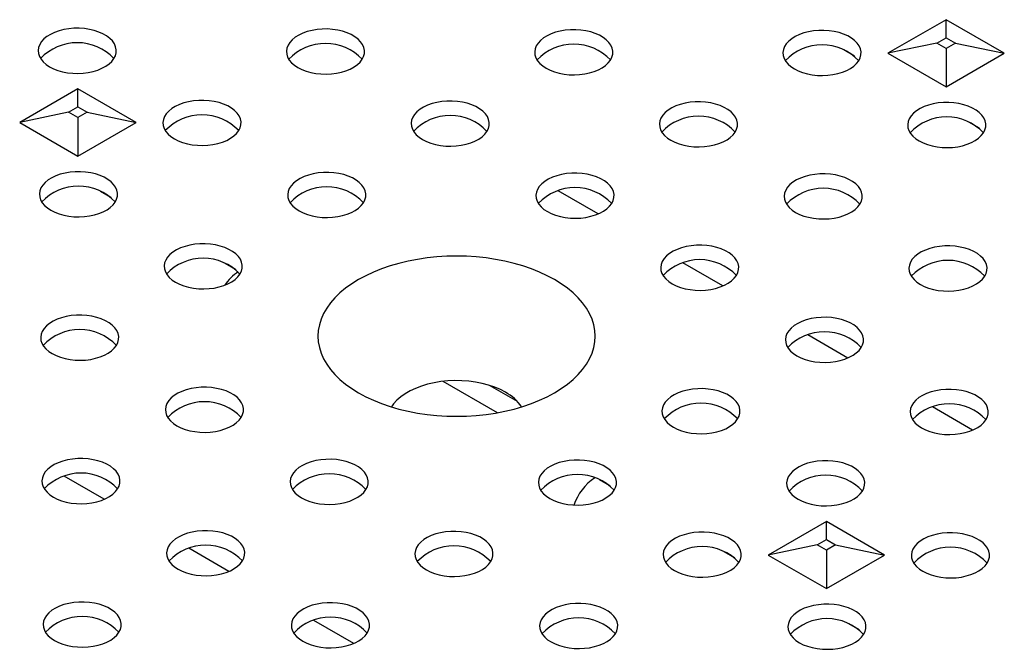
# Model space of a CAD drawing. Units: millimetres. Extents: x 35 to 2065, y 35 to 1450.
# Drawn here: x 1757 to 1836, y 1239 to 1289 of the extents above; entities that cross this region are included whole.
import ezdxf

# ---------------------------------------------------------------- set-up
doc = ezdxf.new("R2010")
doc.units = ezdxf.units.MM
doc.header["$LTSCALE"] = 5
doc.layers.add('HAURATON_PRODUCT_CONTOUR', color=7, linetype='Continuous', lineweight=25)

msp = doc.modelspace()

# ---------------------------------------------------------------- linework, layer by layer
at = {"layer": 'HAURATON_PRODUCT_CONTOUR'}
for p, q in [((1830.888, 1289.286), (1826.272, 1286.621)), ((1835.505, 1286.621), (1830.888, 1289.286)), ((1830.888, 1287.859), (1830.888, 1289.286)), ((1830.157, 1287.437), (1830.888, 1287.859)), ((1830.888, 1287.859), (1831.62, 1287.437)), ((1830.157, 1287.437), (1826.272, 1286.621)), ((1830.888, 1287.015), (1830.157, 1287.437)), ((1831.62, 1287.437), (1830.888, 1287.015)), ((1830.888, 1287.015), (1830.888, 1283.955)), ((1831.62, 1287.437), (1835.505, 1286.621)), ((1822.76, 1286.912), (1823.616, 1286.418)), ((1826.272, 1286.621), (1830.888, 1283.955)), ((1830.888, 1283.955), (1835.505, 1286.621)), ((1761.985, 1283.798), (1757.368, 1281.132)), ((1766.602, 1281.132), (1761.985, 1283.798)), ((1761.985, 1282.371), (1761.985, 1283.798)), ((1761.254, 1281.949), (1761.985, 1282.371)), ((1761.985, 1282.371), (1762.716, 1281.949)), ((1761.254, 1281.949), (1757.368, 1281.132)), ((1761.985, 1281.527), (1761.254, 1281.949)), ((1762.716, 1281.949), (1761.985, 1281.527)), ((1761.985, 1281.527), (1761.985, 1278.467)), ((1762.716, 1281.949), (1766.602, 1281.132)), ((1757.368, 1281.132), (1761.985, 1278.467)), ((1761.985, 1278.467), (1766.602, 1281.132)), ((1832.66, 1281.197), (1833.515, 1280.703)), ((1763.775, 1275.702), (1764.599, 1275.226)), ((1803.276, 1273.892), (1800.103, 1275.724)), ((1773.675, 1269.987), (1774.498, 1269.511)), ((1813.175, 1268.177), (1810.003, 1270.009)), ((1774.794, 1269.197), (1774.794, 1269.041)), ((1823.075, 1262.463), (1819.902, 1264.294)), ((1795.291, 1258.126), (1790.984, 1260.613)), ((1796.876, 1259.006), (1794.652, 1260.29)), ((1832.974, 1256.748), (1829.802, 1258.579)), ((1764.074, 1251.261), (1760.902, 1253.092)), ((1803.373, 1252.842), (1804.197, 1252.367)), ((1821.382, 1249.508), (1816.765, 1246.843)), ((1825.999, 1246.843), (1821.382, 1249.508)), ((1821.382, 1248.082), (1821.382, 1249.508)), ((1820.651, 1247.66), (1821.382, 1248.082)), ((1821.382, 1248.082), (1822.113, 1247.66)), ((1773.974, 1245.546), (1770.802, 1247.377)), ((1813.273, 1247.128), (1814.096, 1246.652)), ((1820.651, 1247.66), (1816.765, 1246.843)), ((1821.382, 1247.238), (1820.651, 1247.66)), ((1822.113, 1247.66), (1821.382, 1247.238)), ((1821.382, 1247.238), (1821.382, 1244.178)), ((1822.113, 1247.66), (1825.999, 1246.843)), ((1816.765, 1246.843), (1821.382, 1244.178)), ((1821.382, 1244.178), (1825.999, 1246.843)), ((1783.873, 1239.832), (1780.701, 1241.662)), ((1823.172, 1241.413), (1823.996, 1240.937))]:
    msp.add_line(p, q, dxfattribs=at)
at = {"layer": 'HAURATON_PRODUCT_CONTOUR', "flags": 128}
for points in [[(1759.744, 1285.554), (1760.055, 1285.396), (1760.401, 1285.264), (1760.773, 1285.16), (1761.167, 1285.085), (1761.574, 1285.042), (1761.988, 1285.03), (1762.4, 1285.05), (1762.805, 1285.101), (1763.193, 1285.183), (1763.56, 1285.295), (1763.897, 1285.433), (1764.2, 1285.597), (1764.462, 1285.782), (1764.679, 1285.985), (1764.847, 1286.204), (1764.963, 1286.433), (1765.025, 1286.67), (1765.032, 1286.909), (1764.984, 1287.146), (1764.881, 1287.378), (1764.726, 1287.599), (1764.52, 1287.807), (1764.269, 1287.997), (1763.976, 1288.166), (1763.647, 1288.311), (1763.287, 1288.43), (1762.904, 1288.519), (1762.502, 1288.578), (1762.091, 1288.606), (1761.677, 1288.602), (1761.268, 1288.567), (1760.87, 1288.5), (1760.492, 1288.403), (1760.139, 1288.277), (1759.818, 1288.126), (1759.535, 1287.951), (1759.295, 1287.757), (1759.102, 1287.545), (1758.96, 1287.321), (1758.871, 1287.087), (1758.836, 1286.849), (1758.857, 1286.61), (1758.933, 1286.375), (1759.062, 1286.148), (1759.242, 1285.933), (1759.471, 1285.734), (1759.744, 1285.554)], [(1779.445, 1285.497), (1779.756, 1285.339), (1780.102, 1285.208), (1780.474, 1285.103), (1780.868, 1285.029), (1781.275, 1284.985), (1781.688, 1284.973), (1782.101, 1284.993), (1782.505, 1285.044), (1782.894, 1285.127), (1783.261, 1285.238), (1783.598, 1285.377), (1783.901, 1285.54), (1784.163, 1285.725), (1784.38, 1285.929), (1784.548, 1286.147), (1784.664, 1286.377), (1784.726, 1286.613), (1784.733, 1286.852), (1784.684, 1287.089), (1784.582, 1287.321), (1784.426, 1287.543), (1784.221, 1287.75), (1783.97, 1287.94), (1783.677, 1288.109), (1783.348, 1288.254), (1782.988, 1288.373), (1782.604, 1288.462), (1782.203, 1288.522), (1781.792, 1288.55), (1781.378, 1288.546), (1780.968, 1288.51), (1780.571, 1288.443), (1780.192, 1288.346), (1779.84, 1288.221), (1779.519, 1288.069), (1779.236, 1287.895), (1778.996, 1287.7), (1778.803, 1287.488), (1778.661, 1287.264), (1778.572, 1287.03), (1778.537, 1286.792), (1778.558, 1286.553), (1778.633, 1286.318), (1778.763, 1286.091), (1778.943, 1285.876), (1779.172, 1285.677), (1779.445, 1285.497)], [(1799.145, 1285.44), (1799.457, 1285.283), (1799.802, 1285.151), (1800.175, 1285.047), (1800.568, 1284.972), (1800.976, 1284.928), (1801.389, 1284.916), (1801.802, 1284.936), (1802.206, 1284.988), (1802.595, 1285.07), (1802.961, 1285.181), (1803.299, 1285.32), (1803.601, 1285.483), (1803.863, 1285.668), (1804.08, 1285.872), (1804.248, 1286.09), (1804.364, 1286.32), (1804.427, 1286.556), (1804.433, 1286.795), (1804.385, 1287.033), (1804.282, 1287.264), (1804.127, 1287.486), (1803.922, 1287.694), (1803.671, 1287.884), (1803.378, 1288.053), (1803.049, 1288.198), (1802.689, 1288.316), (1802.305, 1288.406), (1801.904, 1288.465), (1801.493, 1288.493), (1801.079, 1288.489), (1800.669, 1288.453), (1800.272, 1288.386), (1799.893, 1288.289), (1799.54, 1288.164), (1799.22, 1288.013), (1798.937, 1287.838), (1798.697, 1287.643), (1798.504, 1287.432), (1798.362, 1287.207), (1798.272, 1286.974), (1798.238, 1286.736), (1798.259, 1286.497), (1798.334, 1286.262), (1798.463, 1286.035), (1798.644, 1285.819), (1798.873, 1285.62), (1799.145, 1285.44)], [(1818.846, 1285.383), (1819.158, 1285.226), (1819.503, 1285.094), (1819.876, 1284.99), (1820.269, 1284.915), (1820.676, 1284.872), (1821.09, 1284.86), (1821.503, 1284.88), (1821.907, 1284.931), (1822.296, 1285.013), (1822.662, 1285.125), (1823, 1285.263), (1823.302, 1285.426), (1823.564, 1285.612), (1823.781, 1285.815), (1823.949, 1286.034), (1824.065, 1286.263), (1824.127, 1286.5), (1824.134, 1286.739), (1824.086, 1286.976), (1823.983, 1287.208), (1823.828, 1287.429), (1823.623, 1287.637), (1823.372, 1287.827), (1823.079, 1287.996), (1822.75, 1288.141), (1822.39, 1288.259), (1822.006, 1288.349), (1821.605, 1288.408), (1821.193, 1288.436), (1820.779, 1288.432), (1820.37, 1288.396), (1819.972, 1288.329), (1819.594, 1288.232), (1819.241, 1288.107), (1818.921, 1287.956), (1818.638, 1287.781), (1818.398, 1287.587), (1818.205, 1287.375), (1818.062, 1287.15), (1817.973, 1286.917), (1817.939, 1286.679), (1817.959, 1286.44), (1818.035, 1286.205), (1818.164, 1285.978), (1818.345, 1285.763), (1818.573, 1285.563), (1818.846, 1285.383)], [(1769.643, 1279.839), (1769.955, 1279.681), (1770.3, 1279.549), (1770.673, 1279.445), (1771.066, 1279.37), (1771.473, 1279.327), (1771.887, 1279.315), (1772.3, 1279.335), (1772.704, 1279.386), (1773.093, 1279.468), (1773.459, 1279.58), (1773.797, 1279.718), (1774.099, 1279.882), (1774.361, 1280.067), (1774.578, 1280.27), (1774.746, 1280.489), (1774.862, 1280.718), (1774.924, 1280.955), (1774.931, 1281.194), (1774.883, 1281.431), (1774.78, 1281.663), (1774.625, 1281.884), (1774.42, 1282.092), (1774.169, 1282.282), (1773.876, 1282.451), (1773.547, 1282.596), (1773.187, 1282.715), (1772.803, 1282.804), (1772.402, 1282.864), (1771.991, 1282.891), (1771.577, 1282.887), (1771.167, 1282.852), (1770.77, 1282.785), (1770.391, 1282.688), (1770.038, 1282.562), (1769.718, 1282.411), (1769.435, 1282.237), (1769.195, 1282.042), (1769.002, 1281.83), (1768.86, 1281.606), (1768.77, 1281.372), (1768.736, 1281.134), (1768.756, 1280.895), (1768.832, 1280.66), (1768.961, 1280.433), (1769.142, 1280.218), (1769.371, 1280.019), (1769.643, 1279.839)], [(1789.344, 1279.782), (1789.656, 1279.625), (1790.001, 1279.493), (1790.374, 1279.388), (1790.767, 1279.314), (1791.174, 1279.27), (1791.588, 1279.258), (1792.001, 1279.278), (1792.405, 1279.33), (1792.794, 1279.412), (1793.16, 1279.523), (1793.498, 1279.662), (1793.8, 1279.825), (1794.062, 1280.01), (1794.279, 1280.214), (1794.447, 1280.432), (1794.563, 1280.662), (1794.625, 1280.898), (1794.632, 1281.137), (1794.584, 1281.375), (1794.481, 1281.606), (1794.326, 1281.828), (1794.121, 1282.035), (1793.87, 1282.226), (1793.577, 1282.395), (1793.248, 1282.54), (1792.888, 1282.658), (1792.504, 1282.748), (1792.103, 1282.807), (1791.691, 1282.835), (1791.277, 1282.831), (1790.868, 1282.795), (1790.47, 1282.728), (1790.092, 1282.631), (1789.739, 1282.506), (1789.418, 1282.354), (1789.136, 1282.18), (1788.896, 1281.985), (1788.703, 1281.774), (1788.56, 1281.549), (1788.471, 1281.316), (1788.436, 1281.077), (1788.457, 1280.839), (1788.533, 1280.604), (1788.662, 1280.376), (1788.843, 1280.161), (1789.071, 1279.962), (1789.344, 1279.782)], [(1809.045, 1279.725), (1809.357, 1279.568), (1809.702, 1279.436), (1810.074, 1279.332), (1810.468, 1279.257), (1810.875, 1279.213), (1811.289, 1279.201), (1811.701, 1279.221), (1812.106, 1279.273), (1812.495, 1279.355), (1812.861, 1279.466), (1813.198, 1279.605), (1813.501, 1279.768), (1813.763, 1279.953), (1813.98, 1280.157), (1814.148, 1280.376), (1814.264, 1280.605), (1814.326, 1280.841), (1814.333, 1281.08), (1814.285, 1281.318), (1814.182, 1281.549), (1814.027, 1281.771), (1813.822, 1281.979), (1813.57, 1282.169), (1813.278, 1282.338), (1812.948, 1282.483), (1812.589, 1282.601), (1812.205, 1282.691), (1811.803, 1282.75), (1811.392, 1282.778), (1810.978, 1282.774), (1810.569, 1282.738), (1810.171, 1282.671), (1809.793, 1282.574), (1809.44, 1282.449), (1809.119, 1282.298), (1808.836, 1282.123), (1808.596, 1281.928), (1808.403, 1281.717), (1808.261, 1281.492), (1808.172, 1281.259), (1808.137, 1281.021), (1808.158, 1280.782), (1808.234, 1280.547), (1808.363, 1280.32), (1808.544, 1280.105), (1808.772, 1279.905), (1809.045, 1279.725)], [(1828.746, 1279.669), (1829.057, 1279.511), (1829.403, 1279.379), (1829.775, 1279.275), (1830.169, 1279.2), (1830.576, 1279.157), (1830.989, 1279.145), (1831.402, 1279.165), (1831.806, 1279.216), (1832.195, 1279.298), (1832.562, 1279.41), (1832.899, 1279.548), (1833.202, 1279.712), (1833.464, 1279.897), (1833.681, 1280.1), (1833.849, 1280.319), (1833.965, 1280.548), (1834.027, 1280.785), (1834.034, 1281.024), (1833.985, 1281.261), (1833.883, 1281.493), (1833.727, 1281.714), (1833.522, 1281.922), (1833.271, 1282.112), (1832.978, 1282.281), (1832.649, 1282.426), (1832.289, 1282.545), (1831.905, 1282.634), (1831.504, 1282.693), (1831.093, 1282.721), (1830.679, 1282.717), (1830.269, 1282.682), (1829.872, 1282.615), (1829.493, 1282.518), (1829.141, 1282.392), (1828.82, 1282.241), (1828.537, 1282.066), (1828.297, 1281.872), (1828.104, 1281.66), (1827.962, 1281.436), (1827.873, 1281.202), (1827.838, 1280.964), (1827.859, 1280.725), (1827.934, 1280.49), (1828.064, 1280.263), (1828.244, 1280.048), (1828.473, 1279.849), (1828.746, 1279.669)], [(1759.842, 1274.181), (1760.154, 1274.023), (1760.499, 1273.891), (1760.872, 1273.787), (1761.265, 1273.712), (1761.672, 1273.669), (1762.086, 1273.657), (1762.498, 1273.677), (1762.903, 1273.728), (1763.292, 1273.81), (1763.658, 1273.922), (1763.996, 1274.06), (1764.298, 1274.224), (1764.56, 1274.409), (1764.777, 1274.612), (1764.945, 1274.831), (1765.061, 1275.06), (1765.123, 1275.297), (1765.13, 1275.536), (1765.082, 1275.773), (1764.979, 1276.005), (1764.824, 1276.226), (1764.619, 1276.434), (1764.368, 1276.624), (1764.075, 1276.793), (1763.745, 1276.938), (1763.386, 1277.056), (1763.002, 1277.146), (1762.601, 1277.205), (1762.189, 1277.233), (1761.775, 1277.229), (1761.366, 1277.194), (1760.968, 1277.127), (1760.59, 1277.03), (1760.237, 1276.904), (1759.916, 1276.753), (1759.634, 1276.578), (1759.393, 1276.384), (1759.201, 1276.172), (1759.058, 1275.948), (1758.969, 1275.714), (1758.934, 1275.476), (1758.955, 1275.237), (1759.031, 1275.002), (1759.16, 1274.775), (1759.341, 1274.56), (1759.569, 1274.36), (1759.842, 1274.181)], [(1779.543, 1274.124), (1779.854, 1273.966), (1780.2, 1273.834), (1780.572, 1273.73), (1780.966, 1273.656), (1781.373, 1273.612), (1781.787, 1273.6), (1782.199, 1273.62), (1782.604, 1273.671), (1782.992, 1273.754), (1783.359, 1273.865), (1783.696, 1274.004), (1783.999, 1274.167), (1784.261, 1274.352), (1784.478, 1274.556), (1784.646, 1274.774), (1784.762, 1275.004), (1784.824, 1275.24), (1784.831, 1275.479), (1784.783, 1275.716), (1784.68, 1275.948), (1784.525, 1276.17), (1784.319, 1276.377), (1784.068, 1276.567), (1783.775, 1276.736), (1783.446, 1276.881), (1783.086, 1277), (1782.703, 1277.089), (1782.301, 1277.149), (1781.89, 1277.177), (1781.476, 1277.173), (1781.067, 1277.137), (1780.669, 1277.07), (1780.291, 1276.973), (1779.938, 1276.848), (1779.617, 1276.696), (1779.334, 1276.522), (1779.094, 1276.327), (1778.901, 1276.115), (1778.759, 1275.891), (1778.67, 1275.657), (1778.635, 1275.419), (1778.656, 1275.18), (1778.732, 1274.945), (1778.861, 1274.718), (1779.041, 1274.503), (1779.27, 1274.304), (1779.543, 1274.124)], [(1799.244, 1274.067), (1799.555, 1273.91), (1799.901, 1273.778), (1800.273, 1273.674), (1800.667, 1273.599), (1801.074, 1273.555), (1801.487, 1273.543), (1801.9, 1273.563), (1802.304, 1273.615), (1802.693, 1273.697), (1803.06, 1273.808), (1803.397, 1273.947), (1803.7, 1274.11), (1803.962, 1274.295), (1804.179, 1274.499), (1804.347, 1274.717), (1804.463, 1274.947), (1804.525, 1275.183), (1804.532, 1275.422), (1804.483, 1275.66), (1804.381, 1275.891), (1804.225, 1276.113), (1804.02, 1276.321), (1803.769, 1276.511), (1803.476, 1276.68), (1803.147, 1276.825), (1802.787, 1276.943), (1802.403, 1277.033), (1802.002, 1277.092), (1801.591, 1277.12), (1801.177, 1277.116), (1800.767, 1277.08), (1800.37, 1277.013), (1799.991, 1276.916), (1799.639, 1276.791), (1799.318, 1276.64), (1799.035, 1276.465), (1798.795, 1276.27), (1798.602, 1276.059), (1798.46, 1275.834), (1798.371, 1275.601), (1798.336, 1275.362), (1798.357, 1275.124), (1798.432, 1274.889), (1798.562, 1274.662), (1798.742, 1274.446), (1798.971, 1274.247), (1799.244, 1274.067)], [(1818.944, 1274.01), (1819.256, 1273.853), (1819.601, 1273.721), (1819.974, 1273.617), (1820.367, 1273.542), (1820.775, 1273.499), (1821.188, 1273.487), (1821.601, 1273.506), (1822.005, 1273.558), (1822.394, 1273.64), (1822.76, 1273.752), (1823.098, 1273.89), (1823.4, 1274.053), (1823.662, 1274.239), (1823.879, 1274.442), (1824.047, 1274.661), (1824.163, 1274.89), (1824.226, 1275.127), (1824.232, 1275.366), (1824.184, 1275.603), (1824.081, 1275.835), (1823.926, 1276.056), (1823.721, 1276.264), (1823.47, 1276.454), (1823.177, 1276.623), (1822.848, 1276.768), (1822.488, 1276.886), (1822.104, 1276.976), (1821.703, 1277.035), (1821.292, 1277.063), (1820.878, 1277.059), (1820.468, 1277.023), (1820.071, 1276.956), (1819.692, 1276.859), (1819.339, 1276.734), (1819.019, 1276.583), (1818.736, 1276.408), (1818.496, 1276.213), (1818.303, 1276.002), (1818.161, 1275.777), (1818.071, 1275.544), (1818.037, 1275.306), (1818.057, 1275.067), (1818.133, 1274.832), (1818.262, 1274.605), (1818.443, 1274.39), (1818.672, 1274.19), (1818.944, 1274.01)], [(1769.741, 1268.466), (1770.053, 1268.308), (1770.398, 1268.176), (1770.771, 1268.072), (1771.165, 1267.997), (1771.572, 1267.954), (1771.985, 1267.942), (1772.398, 1267.962), (1772.802, 1268.013), (1773.191, 1268.095), (1773.558, 1268.207), (1773.895, 1268.345), (1774.198, 1268.509), (1774.46, 1268.694), (1774.677, 1268.897), (1774.845, 1269.116), (1774.961, 1269.345), (1775.023, 1269.582), (1775.03, 1269.821), (1774.981, 1270.058), (1774.879, 1270.29), (1774.723, 1270.511), (1774.518, 1270.719), (1774.267, 1270.909), (1773.974, 1271.078), (1773.645, 1271.223), (1773.285, 1271.342), (1772.901, 1271.431), (1772.5, 1271.491), (1772.089, 1271.518), (1771.675, 1271.514), (1771.265, 1271.479), (1770.868, 1271.412), (1770.489, 1271.315), (1770.137, 1271.189), (1769.816, 1271.038), (1769.533, 1270.864), (1769.293, 1270.669), (1769.1, 1270.457), (1768.958, 1270.233), (1768.868, 1269.999), (1768.834, 1269.761), (1768.855, 1269.522), (1768.93, 1269.287), (1769.06, 1269.06), (1769.24, 1268.845), (1769.469, 1268.646), (1769.741, 1268.466)], [(1809.143, 1268.352), (1809.455, 1268.195), (1809.8, 1268.063), (1810.173, 1267.959), (1810.566, 1267.884), (1810.973, 1267.84), (1811.387, 1267.828), (1811.799, 1267.848), (1812.204, 1267.9), (1812.593, 1267.982), (1812.959, 1268.093), (1813.297, 1268.232), (1813.599, 1268.395), (1813.861, 1268.58), (1814.078, 1268.784), (1814.246, 1269.003), (1814.362, 1269.232), (1814.424, 1269.468), (1814.431, 1269.707), (1814.383, 1269.945), (1814.28, 1270.176), (1814.125, 1270.398), (1813.92, 1270.606), (1813.669, 1270.796), (1813.376, 1270.965), (1813.047, 1271.11), (1812.687, 1271.228), (1812.303, 1271.318), (1811.902, 1271.377), (1811.49, 1271.405), (1811.076, 1271.401), (1810.667, 1271.365), (1810.269, 1271.298), (1809.891, 1271.201), (1809.538, 1271.076), (1809.217, 1270.925), (1808.935, 1270.75), (1808.695, 1270.555), (1808.502, 1270.344), (1808.359, 1270.119), (1808.27, 1269.886), (1808.235, 1269.648), (1808.256, 1269.409), (1808.332, 1269.174), (1808.461, 1268.947), (1808.642, 1268.732), (1808.87, 1268.532), (1809.143, 1268.352)], [(1828.844, 1268.296), (1829.156, 1268.138), (1829.501, 1268.006), (1829.873, 1267.902), (1830.267, 1267.827), (1830.674, 1267.784), (1831.088, 1267.772), (1831.5, 1267.792), (1831.905, 1267.843), (1832.294, 1267.925), (1832.66, 1268.037), (1832.997, 1268.175), (1833.3, 1268.339), (1833.562, 1268.524), (1833.779, 1268.727), (1833.947, 1268.946), (1834.063, 1269.175), (1834.125, 1269.412), (1834.132, 1269.651), (1834.084, 1269.888), (1833.981, 1270.12), (1833.826, 1270.341), (1833.621, 1270.549), (1833.369, 1270.739), (1833.077, 1270.908), (1832.747, 1271.053), (1832.388, 1271.172), (1832.004, 1271.261), (1831.602, 1271.32), (1831.191, 1271.348), (1830.777, 1271.344), (1830.368, 1271.309), (1829.97, 1271.242), (1829.592, 1271.145), (1829.239, 1271.019), (1828.918, 1270.868), (1828.635, 1270.693), (1828.395, 1270.499), (1828.202, 1270.287), (1828.06, 1270.063), (1827.971, 1269.829), (1827.936, 1269.591), (1827.957, 1269.352), (1828.033, 1269.117), (1828.162, 1268.89), (1828.343, 1268.675), (1828.571, 1268.476), (1828.844, 1268.296)], [(1799.815, 1268.682), (1799.24, 1268.991), (1798.629, 1269.276), (1797.984, 1269.534), (1797.309, 1269.765), (1796.606, 1269.968), (1795.881, 1270.142), (1795.136, 1270.285), (1794.375, 1270.397), (1793.602, 1270.478), (1792.822, 1270.526), (1792.037, 1270.542), (1791.252, 1270.526), (1790.471, 1270.478), (1789.699, 1270.397), (1788.938, 1270.285), (1788.193, 1270.142), (1787.467, 1269.968), (1786.765, 1269.765), (1786.09, 1269.534), (1785.445, 1269.276), (1784.833, 1268.991), (1784.259, 1268.682), (1783.724, 1268.35), (1783.231, 1267.998), (1782.783, 1267.625), (1782.382, 1267.235), (1782.031, 1266.83), (1781.73, 1266.411), (1781.482, 1265.981), (1781.288, 1265.542), (1781.149, 1265.096), (1781.065, 1264.645), (1781.037, 1264.192), (1781.065, 1263.739), (1781.149, 1263.288), (1781.288, 1262.842), (1781.482, 1262.403), (1781.73, 1261.973), (1782.031, 1261.554), (1782.382, 1261.149), (1782.783, 1260.759), (1783.231, 1260.387), (1783.724, 1260.034), (1784.259, 1259.702), (1784.833, 1259.393), (1785.445, 1259.108), (1786.09, 1258.85), (1786.765, 1258.619), (1787.467, 1258.416), (1788.193, 1258.242), (1788.938, 1258.099), (1789.699, 1257.987), (1790.471, 1257.906), (1791.252, 1257.858), (1792.037, 1257.842), (1792.822, 1257.858), (1793.602, 1257.906), (1794.375, 1257.987), (1795.136, 1258.099), (1795.881, 1258.242), (1796.606, 1258.416), (1797.309, 1258.619), (1797.984, 1258.85), (1798.629, 1259.108), (1799.24, 1259.393), (1799.815, 1259.702), (1800.35, 1260.034), (1800.843, 1260.387), (1801.291, 1260.759), (1801.691, 1261.149), (1802.043, 1261.554), (1802.343, 1261.973), (1802.591, 1262.403), (1802.786, 1262.842), (1802.925, 1263.288), (1803.009, 1263.739), (1803.037, 1264.192), (1803.009, 1264.645), (1802.925, 1265.096), (1802.786, 1265.542), (1802.591, 1265.981), (1802.343, 1266.411), (1802.043, 1266.83), (1801.691, 1267.235), (1801.291, 1267.625), (1800.843, 1267.998), (1800.35, 1268.35), (1799.815, 1268.682)], [(1759.94, 1262.808), (1760.252, 1262.65), (1760.597, 1262.518), (1760.97, 1262.414), (1761.363, 1262.339), (1761.77, 1262.296), (1762.184, 1262.284), (1762.597, 1262.304), (1763.001, 1262.355), (1763.39, 1262.437), (1763.756, 1262.549), (1764.094, 1262.687), (1764.396, 1262.851), (1764.658, 1263.036), (1764.875, 1263.239), (1765.043, 1263.458), (1765.159, 1263.687), (1765.221, 1263.924), (1765.228, 1264.163), (1765.18, 1264.4), (1765.077, 1264.632), (1764.922, 1264.853), (1764.717, 1265.061), (1764.466, 1265.251), (1764.173, 1265.42), (1763.844, 1265.565), (1763.484, 1265.683), (1763.1, 1265.773), (1762.699, 1265.832), (1762.288, 1265.86), (1761.873, 1265.856), (1761.464, 1265.82), (1761.067, 1265.753), (1760.688, 1265.656), (1760.335, 1265.531), (1760.015, 1265.38), (1759.732, 1265.205), (1759.492, 1265.011), (1759.299, 1264.799), (1759.156, 1264.575), (1759.067, 1264.341), (1759.033, 1264.103), (1759.053, 1263.864), (1759.129, 1263.629), (1759.258, 1263.402), (1759.439, 1263.187), (1759.668, 1262.987), (1759.94, 1262.808)], [(1819.042, 1262.637), (1819.354, 1262.48), (1819.7, 1262.348), (1820.072, 1262.244), (1820.466, 1262.169), (1820.873, 1262.126), (1821.286, 1262.114), (1821.699, 1262.133), (1822.103, 1262.185), (1822.492, 1262.267), (1822.859, 1262.379), (1823.196, 1262.517), (1823.499, 1262.68), (1823.761, 1262.866), (1823.978, 1263.069), (1824.146, 1263.288), (1824.262, 1263.517), (1824.324, 1263.754), (1824.331, 1263.993), (1824.282, 1264.23), (1824.18, 1264.462), (1824.024, 1264.683), (1823.819, 1264.891), (1823.568, 1265.081), (1823.275, 1265.25), (1822.946, 1265.395), (1822.586, 1265.513), (1822.202, 1265.603), (1821.801, 1265.662), (1821.39, 1265.69), (1820.976, 1265.686), (1820.566, 1265.65), (1820.169, 1265.583), (1819.79, 1265.486), (1819.438, 1265.361), (1819.117, 1265.21), (1818.834, 1265.035), (1818.594, 1264.84), (1818.401, 1264.629), (1818.259, 1264.404), (1818.17, 1264.171), (1818.135, 1263.933), (1818.156, 1263.694), (1818.231, 1263.459), (1818.361, 1263.232), (1818.541, 1263.017), (1818.77, 1262.817), (1819.042, 1262.637)], [(1795.926, 1259.742), (1795.513, 1259.957), (1795.064, 1260.147), (1794.583, 1260.311), (1794.077, 1260.445), (1793.55, 1260.549), (1793.007, 1260.622), (1792.455, 1260.662), (1791.898, 1260.67), (1791.342, 1260.646), (1790.794, 1260.589), (1790.258, 1260.501), (1789.741, 1260.381), (1789.247, 1260.233), (1788.782, 1260.056), (1788.35, 1259.852), (1787.956, 1259.625), (1787.604, 1259.376), (1787.297, 1259.107), (1787.039, 1258.822), (1786.871, 1258.586)], [(1769.84, 1257.093), (1770.151, 1256.935), (1770.497, 1256.803), (1770.869, 1256.699), (1771.263, 1256.624), (1771.67, 1256.581), (1772.083, 1256.569), (1772.496, 1256.589), (1772.901, 1256.64), (1773.289, 1256.722), (1773.656, 1256.834), (1773.993, 1256.972), (1774.296, 1257.136), (1774.558, 1257.321), (1774.775, 1257.524), (1774.943, 1257.743), (1775.059, 1257.972), (1775.121, 1258.209), (1775.128, 1258.448), (1775.079, 1258.685), (1774.977, 1258.917), (1774.821, 1259.138), (1774.616, 1259.346), (1774.365, 1259.536), (1774.072, 1259.705), (1773.743, 1259.85), (1773.383, 1259.969), (1772.999, 1260.058), (1772.598, 1260.118), (1772.187, 1260.145), (1771.773, 1260.141), (1771.364, 1260.106), (1770.966, 1260.039), (1770.588, 1259.942), (1770.235, 1259.816), (1769.914, 1259.665), (1769.631, 1259.491), (1769.391, 1259.296), (1769.198, 1259.084), (1769.056, 1258.86), (1768.967, 1258.626), (1768.932, 1258.388), (1768.953, 1258.149), (1769.029, 1257.914), (1769.158, 1257.687), (1769.338, 1257.472), (1769.567, 1257.273), (1769.84, 1257.093)], [(1809.241, 1256.979), (1809.553, 1256.822), (1809.898, 1256.69), (1810.271, 1256.586), (1810.664, 1256.511), (1811.071, 1256.467), (1811.485, 1256.455), (1811.898, 1256.475), (1812.302, 1256.527), (1812.691, 1256.609), (1813.057, 1256.72), (1813.395, 1256.859), (1813.697, 1257.022), (1813.959, 1257.207), (1814.176, 1257.411), (1814.344, 1257.63), (1814.46, 1257.859), (1814.522, 1258.095), (1814.529, 1258.334), (1814.481, 1258.572), (1814.378, 1258.803), (1814.223, 1259.025), (1814.018, 1259.233), (1813.767, 1259.423), (1813.474, 1259.592), (1813.145, 1259.737), (1812.785, 1259.855), (1812.401, 1259.945), (1812, 1260.004), (1811.589, 1260.032), (1811.175, 1260.028), (1810.765, 1259.992), (1810.368, 1259.925), (1809.989, 1259.828), (1809.636, 1259.703), (1809.316, 1259.552), (1809.033, 1259.377), (1808.793, 1259.182), (1808.6, 1258.971), (1808.457, 1258.746), (1808.368, 1258.513), (1808.334, 1258.275), (1808.354, 1258.036), (1808.43, 1257.801), (1808.559, 1257.574), (1808.74, 1257.359), (1808.969, 1257.159), (1809.241, 1256.979)], [(1828.942, 1256.923), (1829.254, 1256.765), (1829.599, 1256.633), (1829.972, 1256.529), (1830.365, 1256.454), (1830.772, 1256.411), (1831.186, 1256.399), (1831.598, 1256.419), (1832.003, 1256.47), (1832.392, 1256.552), (1832.758, 1256.664), (1833.096, 1256.802), (1833.398, 1256.966), (1833.66, 1257.151), (1833.877, 1257.354), (1834.045, 1257.573), (1834.161, 1257.802), (1834.223, 1258.039), (1834.23, 1258.278), (1834.182, 1258.515), (1834.079, 1258.747), (1833.924, 1258.968), (1833.719, 1259.176), (1833.468, 1259.366), (1833.175, 1259.535), (1832.846, 1259.68), (1832.486, 1259.799), (1832.102, 1259.888), (1831.701, 1259.947), (1831.289, 1259.975), (1830.875, 1259.971), (1830.466, 1259.936), (1830.068, 1259.869), (1829.69, 1259.772), (1829.337, 1259.646), (1829.016, 1259.495), (1828.734, 1259.32), (1828.494, 1259.126), (1828.301, 1258.914), (1828.158, 1258.69), (1828.069, 1258.456), (1828.034, 1258.218), (1828.055, 1257.979), (1828.131, 1257.744), (1828.26, 1257.517), (1828.441, 1257.302), (1828.669, 1257.103), (1828.942, 1256.923)], [(1760.038, 1251.435), (1760.35, 1251.277), (1760.695, 1251.145), (1761.068, 1251.041), (1761.461, 1250.966), (1761.869, 1250.923), (1762.282, 1250.911), (1762.695, 1250.931), (1763.099, 1250.982), (1763.488, 1251.064), (1763.855, 1251.176), (1764.192, 1251.314), (1764.494, 1251.477), (1764.756, 1251.663), (1764.973, 1251.866), (1765.141, 1252.085), (1765.258, 1252.314), (1765.32, 1252.551), (1765.326, 1252.79), (1765.278, 1253.027), (1765.175, 1253.259), (1765.02, 1253.48), (1764.815, 1253.688), (1764.564, 1253.878), (1764.271, 1254.047), (1763.942, 1254.192), (1763.582, 1254.31), (1763.198, 1254.4), (1762.797, 1254.459), (1762.386, 1254.487), (1761.972, 1254.483), (1761.562, 1254.447), (1761.165, 1254.38), (1760.786, 1254.283), (1760.433, 1254.158), (1760.113, 1254.007), (1759.83, 1253.832), (1759.59, 1253.638), (1759.397, 1253.426), (1759.255, 1253.202), (1759.165, 1252.968), (1759.131, 1252.73), (1759.152, 1252.491), (1759.227, 1252.256), (1759.357, 1252.029), (1759.537, 1251.814), (1759.766, 1251.614), (1760.038, 1251.435)], [(1779.739, 1251.378), (1780.051, 1251.22), (1780.396, 1251.088), (1780.769, 1250.984), (1781.162, 1250.91), (1781.569, 1250.866), (1781.983, 1250.854), (1782.396, 1250.874), (1782.8, 1250.925), (1783.189, 1251.008), (1783.555, 1251.119), (1783.893, 1251.258), (1784.195, 1251.421), (1784.457, 1251.606), (1784.674, 1251.81), (1784.842, 1252.028), (1784.958, 1252.258), (1785.02, 1252.494), (1785.027, 1252.733), (1784.979, 1252.97), (1784.876, 1253.202), (1784.721, 1253.424), (1784.516, 1253.631), (1784.265, 1253.821), (1783.972, 1253.99), (1783.643, 1254.135), (1783.283, 1254.254), (1782.899, 1254.343), (1782.498, 1254.403), (1782.087, 1254.431), (1781.672, 1254.427), (1781.263, 1254.391), (1780.866, 1254.324), (1780.487, 1254.227), (1780.134, 1254.102), (1779.814, 1253.95), (1779.531, 1253.776), (1779.291, 1253.581), (1779.098, 1253.369), (1778.955, 1253.145), (1778.866, 1252.911), (1778.832, 1252.673), (1778.852, 1252.434), (1778.928, 1252.199), (1779.057, 1251.972), (1779.238, 1251.757), (1779.467, 1251.558), (1779.739, 1251.378)], [(1799.44, 1251.321), (1799.752, 1251.164), (1800.097, 1251.032), (1800.47, 1250.928), (1800.863, 1250.853), (1801.27, 1250.809), (1801.684, 1250.797), (1802.096, 1250.817), (1802.501, 1250.869), (1802.89, 1250.951), (1803.256, 1251.062), (1803.594, 1251.201), (1803.896, 1251.364), (1804.158, 1251.549), (1804.375, 1251.753), (1804.543, 1251.971), (1804.659, 1252.201), (1804.721, 1252.437), (1804.728, 1252.676), (1804.68, 1252.914), (1804.577, 1253.145), (1804.422, 1253.367), (1804.217, 1253.575), (1803.965, 1253.765), (1803.673, 1253.934), (1803.343, 1254.079), (1802.984, 1254.197), (1802.6, 1254.287), (1802.199, 1254.346), (1801.787, 1254.374), (1801.373, 1254.37), (1800.964, 1254.334), (1800.566, 1254.267), (1800.188, 1254.17), (1799.835, 1254.045), (1799.514, 1253.894), (1799.232, 1253.719), (1798.991, 1253.524), (1798.799, 1253.313), (1798.656, 1253.088), (1798.567, 1252.855), (1798.532, 1252.616), (1798.553, 1252.378), (1798.629, 1252.143), (1798.758, 1251.916), (1798.939, 1251.7), (1799.167, 1251.501), (1799.44, 1251.321)], [(1819.141, 1251.264), (1819.452, 1251.107), (1819.798, 1250.975), (1820.17, 1250.871), (1820.564, 1250.796), (1820.971, 1250.752), (1821.385, 1250.741), (1821.797, 1250.76), (1822.202, 1250.812), (1822.59, 1250.894), (1822.957, 1251.006), (1823.294, 1251.144), (1823.597, 1251.307), (1823.859, 1251.493), (1824.076, 1251.696), (1824.244, 1251.915), (1824.36, 1252.144), (1824.422, 1252.381), (1824.429, 1252.62), (1824.381, 1252.857), (1824.278, 1253.089), (1824.123, 1253.31), (1823.917, 1253.518), (1823.666, 1253.708), (1823.373, 1253.877), (1823.044, 1254.022), (1822.684, 1254.14), (1822.301, 1254.23), (1821.899, 1254.289), (1821.488, 1254.317), (1821.074, 1254.313), (1820.665, 1254.277), (1820.267, 1254.21), (1819.889, 1254.113), (1819.536, 1253.988), (1819.215, 1253.837), (1818.932, 1253.662), (1818.692, 1253.467), (1818.499, 1253.256), (1818.357, 1253.031), (1818.268, 1252.798), (1818.233, 1252.56), (1818.254, 1252.321), (1818.33, 1252.086), (1818.459, 1251.859), (1818.639, 1251.644), (1818.868, 1251.444), (1819.141, 1251.264)], [(1769.938, 1245.72), (1770.25, 1245.562), (1770.595, 1245.43), (1770.968, 1245.326), (1771.361, 1245.251), (1771.768, 1245.208), (1772.182, 1245.196), (1772.594, 1245.216), (1772.999, 1245.267), (1773.388, 1245.349), (1773.754, 1245.461), (1774.091, 1245.599), (1774.394, 1245.763), (1774.656, 1245.948), (1774.873, 1246.151), (1775.041, 1246.37), (1775.157, 1246.599), (1775.219, 1246.836), (1775.226, 1247.075), (1775.178, 1247.312), (1775.075, 1247.544), (1774.92, 1247.765), (1774.715, 1247.973), (1774.463, 1248.163), (1774.171, 1248.332), (1773.841, 1248.477), (1773.482, 1248.596), (1773.098, 1248.685), (1772.697, 1248.745), (1772.285, 1248.772), (1771.871, 1248.768), (1771.462, 1248.733), (1771.064, 1248.666), (1770.686, 1248.569), (1770.333, 1248.443), (1770.012, 1248.292), (1769.729, 1248.117), (1769.489, 1247.923), (1769.296, 1247.711), (1769.154, 1247.487), (1769.065, 1247.253), (1769.03, 1247.015), (1769.051, 1246.776), (1769.127, 1246.541), (1769.256, 1246.314), (1769.437, 1246.099), (1769.665, 1245.9), (1769.938, 1245.72)], [(1789.639, 1245.663), (1789.95, 1245.506), (1790.296, 1245.374), (1790.668, 1245.269), (1791.062, 1245.195), (1791.469, 1245.151), (1791.882, 1245.139), (1792.295, 1245.159), (1792.7, 1245.211), (1793.088, 1245.293), (1793.455, 1245.404), (1793.792, 1245.543), (1794.095, 1245.706), (1794.357, 1245.891), (1794.574, 1246.095), (1794.742, 1246.313), (1794.858, 1246.543), (1794.92, 1246.779), (1794.927, 1247.018), (1794.878, 1247.255), (1794.776, 1247.487), (1794.62, 1247.709), (1794.415, 1247.916), (1794.164, 1248.106), (1793.871, 1248.276), (1793.542, 1248.421), (1793.182, 1248.539), (1792.798, 1248.629), (1792.397, 1248.688), (1791.986, 1248.716), (1791.572, 1248.712), (1791.163, 1248.676), (1790.765, 1248.609), (1790.386, 1248.512), (1790.034, 1248.387), (1789.713, 1248.235), (1789.43, 1248.061), (1789.19, 1247.866), (1788.997, 1247.654), (1788.855, 1247.43), (1788.766, 1247.197), (1788.731, 1246.958), (1788.752, 1246.72), (1788.828, 1246.484), (1788.957, 1246.257), (1789.137, 1246.042), (1789.366, 1245.843), (1789.639, 1245.663)], [(1809.339, 1245.606), (1809.651, 1245.449), (1809.996, 1245.317), (1810.369, 1245.213), (1810.763, 1245.138), (1811.17, 1245.094), (1811.583, 1245.082), (1811.996, 1245.102), (1812.4, 1245.154), (1812.789, 1245.236), (1813.156, 1245.347), (1813.493, 1245.486), (1813.796, 1245.649), (1814.058, 1245.834), (1814.275, 1246.038), (1814.443, 1246.256), (1814.559, 1246.486), (1814.621, 1246.722), (1814.628, 1246.961), (1814.579, 1247.199), (1814.477, 1247.43), (1814.321, 1247.652), (1814.116, 1247.86), (1813.865, 1248.05), (1813.572, 1248.219), (1813.243, 1248.364), (1812.883, 1248.482), (1812.499, 1248.572), (1812.098, 1248.631), (1811.687, 1248.659), (1811.273, 1248.655), (1810.863, 1248.619), (1810.466, 1248.552), (1810.087, 1248.455), (1809.735, 1248.33), (1809.414, 1248.179), (1809.131, 1248.004), (1808.891, 1247.809), (1808.698, 1247.598), (1808.556, 1247.373), (1808.466, 1247.14), (1808.432, 1246.902), (1808.453, 1246.663), (1808.528, 1246.428), (1808.658, 1246.201), (1808.838, 1245.986), (1809.067, 1245.786), (1809.339, 1245.606)], [(1829.04, 1245.55), (1829.352, 1245.392), (1829.697, 1245.26), (1830.07, 1245.156), (1830.463, 1245.081), (1830.87, 1245.038), (1831.284, 1245.026), (1831.697, 1245.046), (1832.101, 1245.097), (1832.49, 1245.179), (1832.856, 1245.291), (1833.194, 1245.429), (1833.496, 1245.593), (1833.758, 1245.778), (1833.975, 1245.981), (1834.143, 1246.2), (1834.259, 1246.429), (1834.321, 1246.666), (1834.328, 1246.905), (1834.28, 1247.142), (1834.177, 1247.374), (1834.022, 1247.595), (1833.817, 1247.803), (1833.566, 1247.993), (1833.273, 1248.162), (1832.944, 1248.307), (1832.584, 1248.426), (1832.2, 1248.515), (1831.799, 1248.574), (1831.388, 1248.602), (1830.974, 1248.598), (1830.564, 1248.563), (1830.167, 1248.496), (1829.788, 1248.399), (1829.435, 1248.273), (1829.115, 1248.122), (1828.832, 1247.947), (1828.592, 1247.753), (1828.399, 1247.541), (1828.256, 1247.317), (1828.167, 1247.083), (1828.133, 1246.845), (1828.153, 1246.606), (1828.229, 1246.371), (1828.358, 1246.144), (1828.539, 1245.929), (1828.768, 1245.73), (1829.04, 1245.55)], [(1760.137, 1240.061), (1760.448, 1239.904), (1760.794, 1239.772), (1761.166, 1239.668), (1761.56, 1239.593), (1761.967, 1239.55), (1762.38, 1239.538), (1762.793, 1239.558), (1763.197, 1239.609), (1763.586, 1239.691), (1763.953, 1239.803), (1764.29, 1239.941), (1764.593, 1240.104), (1764.855, 1240.29), (1765.072, 1240.493), (1765.24, 1240.712), (1765.356, 1240.941), (1765.418, 1241.178), (1765.425, 1241.417), (1765.376, 1241.654), (1765.274, 1241.886), (1765.118, 1242.107), (1764.913, 1242.315), (1764.662, 1242.505), (1764.369, 1242.674), (1764.04, 1242.819), (1763.68, 1242.937), (1763.296, 1243.027), (1762.895, 1243.086), (1762.484, 1243.114), (1762.07, 1243.11), (1761.66, 1243.074), (1761.263, 1243.007), (1760.884, 1242.91), (1760.532, 1242.785), (1760.211, 1242.634), (1759.928, 1242.459), (1759.688, 1242.265), (1759.495, 1242.053), (1759.353, 1241.828), (1759.264, 1241.595), (1759.229, 1241.357), (1759.25, 1241.118), (1759.325, 1240.883), (1759.455, 1240.656), (1759.635, 1240.441), (1759.864, 1240.241), (1760.137, 1240.061)], [(1779.837, 1240.005), (1780.149, 1239.847), (1780.494, 1239.715), (1780.867, 1239.611), (1781.26, 1239.537), (1781.668, 1239.493), (1782.081, 1239.481), (1782.494, 1239.501), (1782.898, 1239.552), (1783.287, 1239.635), (1783.654, 1239.746), (1783.991, 1239.884), (1784.293, 1240.048), (1784.555, 1240.233), (1784.772, 1240.437), (1784.94, 1240.655), (1785.057, 1240.885), (1785.119, 1241.121), (1785.125, 1241.36), (1785.077, 1241.597), (1784.974, 1241.829), (1784.819, 1242.051), (1784.614, 1242.258), (1784.363, 1242.448), (1784.07, 1242.617), (1783.741, 1242.762), (1783.381, 1242.881), (1782.997, 1242.97), (1782.596, 1243.03), (1782.185, 1243.058), (1781.771, 1243.054), (1781.361, 1243.018), (1780.964, 1242.951), (1780.585, 1242.854), (1780.232, 1242.729), (1779.912, 1242.577), (1779.629, 1242.403), (1779.389, 1242.208), (1779.196, 1241.996), (1779.054, 1241.772), (1778.964, 1241.538), (1778.93, 1241.3), (1778.951, 1241.061), (1779.026, 1240.826), (1779.156, 1240.599), (1779.336, 1240.384), (1779.565, 1240.185), (1779.837, 1240.005)], [(1799.538, 1239.948), (1799.85, 1239.791), (1800.195, 1239.659), (1800.568, 1239.554), (1800.961, 1239.48), (1801.368, 1239.436), (1801.782, 1239.424), (1802.195, 1239.444), (1802.599, 1239.496), (1802.988, 1239.578), (1803.354, 1239.689), (1803.692, 1239.828), (1803.994, 1239.991), (1804.256, 1240.176), (1804.473, 1240.38), (1804.641, 1240.598), (1804.757, 1240.828), (1804.819, 1241.064), (1804.826, 1241.303), (1804.778, 1241.541), (1804.675, 1241.772), (1804.52, 1241.994), (1804.315, 1242.202), (1804.064, 1242.392), (1803.771, 1242.561), (1803.442, 1242.706), (1803.082, 1242.824), (1802.698, 1242.914), (1802.297, 1242.973), (1801.886, 1243.001), (1801.471, 1242.997), (1801.062, 1242.961), (1800.664, 1242.894), (1800.286, 1242.797), (1799.933, 1242.672), (1799.613, 1242.521), (1799.33, 1242.346), (1799.09, 1242.151), (1798.897, 1241.94), (1798.754, 1241.715), (1798.665, 1241.482), (1798.631, 1241.243), (1798.651, 1241.005), (1798.727, 1240.77), (1798.856, 1240.543), (1799.037, 1240.327), (1799.266, 1240.128), (1799.538, 1239.948)], [(1819.239, 1239.891), (1819.551, 1239.734), (1819.896, 1239.602), (1820.269, 1239.498), (1820.662, 1239.423), (1821.069, 1239.379), (1821.483, 1239.367), (1821.895, 1239.387), (1822.3, 1239.439), (1822.689, 1239.521), (1823.055, 1239.633), (1823.393, 1239.771), (1823.695, 1239.934), (1823.957, 1240.12), (1824.174, 1240.323), (1824.342, 1240.542), (1824.458, 1240.771), (1824.52, 1241.007), (1824.527, 1241.247), (1824.479, 1241.484), (1824.376, 1241.716), (1824.221, 1241.937), (1824.016, 1242.145), (1823.764, 1242.335), (1823.472, 1242.504), (1823.142, 1242.649), (1822.783, 1242.767), (1822.399, 1242.857), (1821.998, 1242.916), (1821.586, 1242.944), (1821.172, 1242.94), (1820.763, 1242.904), (1820.365, 1242.837), (1819.987, 1242.74), (1819.634, 1242.615), (1819.313, 1242.464), (1819.031, 1242.289), (1818.79, 1242.094), (1818.598, 1241.883), (1818.455, 1241.658), (1818.366, 1241.425), (1818.331, 1241.187), (1818.352, 1240.948), (1818.428, 1240.713), (1818.557, 1240.486), (1818.738, 1240.271), (1818.966, 1240.071), (1819.239, 1239.891)]]:
    msp.add_lwpolyline(points, dxfattribs=at)
at = {"layer": 'HAURATON_PRODUCT_CONTOUR'}
for centre, radius, start, end in [((1761.936, 1283.454), 4.008, 43.38409, 136.61591), ((1781.637, 1283.397), 4.008, 43.38409, 136.61591), ((1801.337, 1283.34), 4.008, 43.38409, 136.61591), ((1821.038, 1283.283), 4.008, 43.38409, 136.61591), ((1771.835, 1277.739), 4.008, 43.38409, 136.61591), ((1791.536, 1277.682), 4.008, 43.38409, 136.61591), ((1811.237, 1277.625), 4.008, 43.38409, 136.61591), ((1830.938, 1277.569), 4.008, 43.38409, 136.61591), ((1762.034, 1272.081), 4.008, 43.38409, 136.61591), ((1781.735, 1272.024), 4.008, 43.38409, 136.61591), ((1801.436, 1271.967), 4.008, 43.38409, 136.61591), ((1821.136, 1271.91), 4.008, 43.38409, 136.61591), ((1771.933, 1266.366), 4.008, 43.38409, 136.61591), ((1811.335, 1266.252), 4.008, 43.38409, 136.61591), ((1831.036, 1266.196), 4.008, 43.38409, 136.61591), ((1776.841, 1266.061), 3.869, 123.30449, 145.76208), ((1762.132, 1260.708), 4.008, 43.38409, 136.61591), ((1821.235, 1260.537), 4.008, 43.38409, 136.61591), ((1794.219, 1256.572), 3.6, 34.01567, 61.69342), ((1772.032, 1254.993), 4.008, 43.38409, 136.61591), ((1811.433, 1254.879), 4.008, 43.38409, 136.61591), ((1831.134, 1254.823), 4.008, 43.38409, 136.61591), ((1762.23, 1249.335), 4.008, 43.38409, 136.61591), ((1781.931, 1249.278), 4.008, 43.38409, 136.61591), ((1801.632, 1249.221), 4.008, 43.38409, 136.61591), ((1805.416, 1249.423), 4.288, 124.26146, 161.21114), ((1821.333, 1249.164), 4.008, 43.38409, 136.61591), ((1772.13, 1243.62), 4.008, 43.38409, 136.61591), ((1791.831, 1243.563), 4.008, 43.38409, 136.61591), ((1811.531, 1243.506), 4.008, 43.38409, 136.61591), ((1831.232, 1243.45), 4.008, 43.38409, 136.61591), ((1762.329, 1237.962), 4.008, 43.38409, 136.61591), ((1782.029, 1237.905), 4.008, 43.38409, 136.61591), ((1801.73, 1237.848), 4.008, 43.38409, 136.61591), ((1821.431, 1237.791), 4.008, 43.38409, 136.61591)]:
    msp.add_arc(centre, radius, start, end, dxfattribs=at)

doc.saveas('drawing.dxf')
